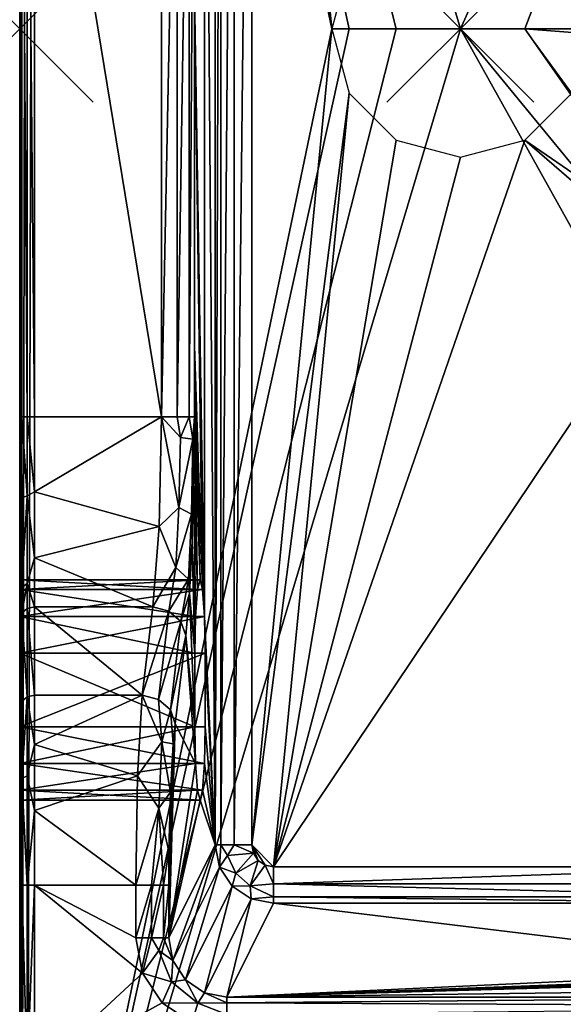
# Model space of a CAD drawing. Extents: x 0 to 35, y 0 to 40.
# Drawn here: x 0 to 7.4, y 6.7 to 20.1 of the extents above; entities that cross this region are included whole.
import ezdxf

# ---------------------------------------------------------------- set-up
doc = ezdxf.new("R2010")
doc.units = 0
doc.header["$PDMODE"] = 3
doc.header["$PDSIZE"] = -2.5
doc.layers.get('0').update_dxf_attribs({"linetype": 'CONTINUOUS'})
doc.layers.add('ASSOC_', color=7, linetype='CONTINUOUS')
doc.layers.add('PORCELANA', color=60, linetype='CONTINUOUS')

msp = doc.modelspace()

# ---------------------------------------------------------------- linework, layer by layer
at = {"color": 1}
msp.add_point((0, 20, 9.2), dxfattribs=at)
at = {"layer": 'ASSOC_', "color": 71}
msp.add_point((0, 20, 3.2), dxfattribs=at)
at = {"layer": 'ASSOC_', "color": 2}
msp.add_point((6, 20, 14.2), dxfattribs=at)
at = {"layer": 'PORCELANA'}
for points in [[(0, 0.6, 14), (0, 39.4, 14), (0, 11.5, 10.7), (0, 0.6, 14)], [(0, 11.5, 10.7), (0, 39.4, 14), (0, 28.5, 10.7), (0, 11.5, 10.7)], [(0, 39.4, 14), (0, 0.6, 14), (0.027, 39.4, 14.1), (0, 39.4, 14)], [(0.027, 39.4, 14.1), (0, 0.6, 14), (0.027, 0.6, 14.1), (0.027, 39.4, 14.1)], [(0.027, 39.4, 14.1), (0.027, 0.6, 14.1), (0.1, 39.4, 14.173), (0.027, 39.4, 14.1)], [(0.1, 39.4, 14.173), (0.027, 0.6, 14.1), (0.1, 0.6, 14.173), (0.1, 39.4, 14.173)], [(0.1, 39.4, 14.173), (0.1, 0.6, 14.173), (0.2, 39.4, 14.2), (0.1, 39.4, 14.173)], [(0.2, 39.4, 14.2), (0.1, 0.6, 14.173), (0.2, 0.6, 14.2), (0.2, 39.4, 14.2)], [(4.484, 20, 14.2), (0.2, 39.4, 14.2), (4.25, 20, 14.2), (4.484, 20, 14.2)], [(4.25, 20, 14.2), (0.2, 39.4, 14.2), (0.2, 0.6, 14.2), (4.25, 20, 14.2)], [(4.484, 20, 14.2), (5.125, 20, 14.2), (0.2, 39.4, 14.2), (4.484, 20, 14.2)], [(0.2, 39.4, 14.2), (5.125, 20, 14.2), (6, 20, 14.2), (0.2, 39.4, 14.2)], [(0.2, 39.4, 14.2), (6, 20, 14.2), (11.95, 33.31, 14.2), (0.2, 39.4, 14.2)], [(11.95, 33.31, 14.2), (6, 20, 14.2), (6.875, 20, 14.2), (11.95, 33.31, 14.2)], [(11.95, 33.31, 14.2), (6.875, 20, 14.2), (11.95, 19.607, 14.2), (11.95, 33.31, 14.2)], [(2.66, 8.892, 12.635), (2.515, 28, 10.566), (2.66, 31.108, 12.635), (2.66, 8.892, 12.635)], [(2.738, 31.108, 12.87), (2.66, 8.892, 12.635), (2.66, 31.108, 12.635), (2.738, 31.108, 12.87)], [(2.66, 8.892, 12.635), (2.738, 31.108, 12.87), (2.738, 8.892, 12.87), (2.66, 8.892, 12.635)], [(2.738, 8.892, 12.87), (2.738, 31.108, 12.87), (2.919, 31.108, 13.039), (2.738, 8.892, 12.87)], [(2.738, 8.892, 12.87), (2.919, 31.108, 13.039), (2.919, 8.892, 13.039), (2.738, 8.892, 12.87)], [(2.919, 8.892, 13.039), (2.919, 31.108, 13.039), (3.159, 31.108, 13.1), (2.919, 8.892, 13.039)], [(2.919, 8.892, 13.039), (3.159, 31.108, 13.1), (3.159, 8.892, 13.1), (2.919, 8.892, 13.039)], [(3.159, 31.108, 13.1), (4.484, 20.875, 13.1), (4.25, 20, 13.1), (3.159, 31.108, 13.1)], [(3.159, 31.108, 13.1), (4.25, 20, 13.1), (3.159, 8.892, 13.1), (3.159, 31.108, 13.1)], [(0, 11.5, 10.7), (0, 28.5, 10.7), (0, 12, 10.566), (0, 11.5, 10.7)], [(0, 12, 10.566), (0, 28.5, 10.7), (0, 28, 10.566), (0, 12, 10.566)], [(0, 12, 10.566), (0, 28, 10.566), (0, 12.366, 10.2), (0, 12, 10.566)], [(0, 12.366, 10.2), (0, 28, 10.566), (0, 27.634, 10.2), (0, 12.366, 10.2)], [(2.515, 28, 10.566), (2.515, 12, 10.566), (2.379, 20.485, 8.619), (2.515, 28, 10.566)], [(2.66, 8.892, 12.635), (2.515, 12, 10.566), (2.515, 28, 10.566), (2.66, 8.892, 12.635)], [(0, 12.366, 10.2), (0, 27.634, 10.2), (0, 12.5, 9.7), (0, 12.366, 10.2)], [(0, 12.5, 9.7), (0, 27.634, 10.2), (0, 27.5, 9.7), (0, 12.5, 9.7)], [(0, 12.5, 9.7), (0, 27.5, 9.7), (0, 14.716, 8.4), (0, 12.5, 9.7)], [(0, 14.716, 8.4), (0, 27.5, 9.7), (0, 25.284, 8.4), (0, 14.716, 8.4)], [(0, 14.716, 8.4), (0, 25.284, 8.4), (0.027, 14.716, 8.3), (0, 14.716, 8.4)], [(0.027, 14.716, 8.3), (0, 25.284, 8.4), (0.027, 25.284, 8.3), (0.027, 14.716, 8.3)], [(0.027, 14.716, 8.3), (0.027, 25.284, 8.3), (0.1, 14.716, 8.227), (0.027, 14.716, 8.3)], [(0.1, 14.716, 8.227), (0.027, 25.284, 8.3), (0.1, 25.284, 8.227), (0.1, 14.716, 8.227)], [(0.1, 14.716, 8.227), (0.1, 25.284, 8.227), (0.2, 14.716, 8.2), (0.1, 14.716, 8.227)], [(0.2, 14.716, 8.2), (0.1, 25.284, 8.227), (0.2, 25.284, 8.2), (0.2, 14.716, 8.2)], [(0.2, 14.716, 8.2), (0.2, 25.284, 8.2), (1.93, 14.716, 8.2), (0.2, 14.716, 8.2)], [(1.93, 14.716, 8.2), (0.2, 25.284, 8.2), (1.93, 25.284, 8.2), (1.93, 14.716, 8.2)], [(2.146, 25.284, 8.255), (1.93, 14.716, 8.2), (1.93, 25.284, 8.2), (2.146, 25.284, 8.255)], [(1.93, 14.716, 8.2), (2.146, 25.284, 8.255), (2.146, 14.716, 8.255), (1.93, 14.716, 8.2)], [(2.146, 14.716, 8.255), (2.146, 25.284, 8.255), (2.309, 25.284, 8.407), (2.146, 14.716, 8.255)], [(2.146, 14.716, 8.255), (2.309, 25.284, 8.407), (2.309, 14.716, 8.407), (2.146, 14.716, 8.255)], [(2.309, 14.716, 8.407), (2.309, 25.284, 8.407), (2.379, 25.284, 8.619), (2.309, 14.716, 8.407)], [(2.309, 14.716, 8.407), (2.379, 25.284, 8.619), (2.379, 14.716, 8.619), (2.309, 14.716, 8.407)], [(2.379, 20.485, 8.619), (2.515, 12, 10.566), (2.489, 12.366, 10.2), (2.379, 20.485, 8.619)], [(2.379, 20.485, 8.619), (2.489, 12.366, 10.2), (2.379, 15.685, 8.619), (2.379, 20.485, 8.619)], [(0.2, 0.6, 14.2), (6, 20, 14.2), (5.125, 20, 14.2), (0.2, 0.6, 14.2)], [(4.25, 20, 14.2), (0.2, 0.6, 14.2), (4.484, 20, 14.2), (4.25, 20, 14.2)], [(4.484, 20, 14.2), (0.2, 0.6, 14.2), (5.125, 20, 14.2), (4.484, 20, 14.2)], [(11.95, 9.33, 14.2), (6, 20, 14.2), (0.2, 0.6, 14.2), (11.95, 9.33, 14.2)], [(3.159, 8.892, 13.1), (4.25, 20, 13.1), (4.484, 19.125, 13.1), (3.159, 8.892, 13.1)], [(11.95, 12.756, 14.2), (6.875, 20, 14.2), (6, 20, 14.2), (11.95, 12.756, 14.2)], [(11.95, 12.756, 14.2), (6, 20, 14.2), (11.95, 9.33, 14.2), (11.95, 12.756, 14.2)], [(11.95, 12.756, 14.2), (11.95, 19.607, 14.2), (6.875, 20, 14.2), (11.95, 12.756, 14.2)], [(6.875, 20, 14.2), (11.95, 19.607, 14.2), (7.75, 20, 14.2), (6.875, 20, 14.2)], [(7.516, 19.125, 14.2), (6.875, 20, 14.2), (11.95, 12.756, 14.2), (7.516, 19.125, 14.2)], [(11.95, 19.607, 14.2), (6.875, 20, 14.2), (7.516, 20, 14.2), (11.95, 19.607, 14.2)], [(3.159, 8.892, 13.1), (4.484, 19.125, 13.1), (3.456, 8.592, 13.1), (3.159, 8.892, 13.1)], [(4.484, 19.125, 13.1), (5.125, 18.484, 13.1), (3.456, 8.592, 13.1), (4.484, 19.125, 13.1)], [(8.825, 17.147, 13.1), (6.875, 18.484, 13.1), (7.516, 19.125, 13.1), (8.825, 17.147, 13.1)], [(3.456, 8.592, 13.1), (5.125, 18.484, 13.1), (6, 18.25, 13.1), (3.456, 8.592, 13.1)], [(3.456, 8.592, 13.1), (6, 18.25, 13.1), (6.875, 18.484, 13.1), (3.456, 8.592, 13.1)], [(8.909, 16.727, 13.1), (3.456, 8.592, 13.1), (6.875, 18.484, 13.1), (8.909, 16.727, 13.1)], [(8.909, 16.727, 13.1), (6.875, 18.484, 13.1), (8.825, 17.147, 13.1), (8.909, 16.727, 13.1)], [(10.34, 8.592, 13.1), (3.456, 8.592, 13.1), (8.909, 16.727, 13.1), (10.34, 8.592, 13.1)], [(2.379, 15.685, 8.619), (2.489, 12.366, 10.2), (2.455, 12.5, 9.7), (2.379, 15.685, 8.619)], [(2.379, 15.685, 8.619), (2.455, 12.5, 9.7), (2.379, 14.716, 8.619), (2.379, 15.685, 8.619)], [(0, 14.716, 8.4), (0.027, 14.716, 8.3), (0, 13.63, 8.21), (0, 14.716, 8.4)], [(0, 13.63, 8.21), (0.027, 14.716, 8.3), (0.027, 13.617, 8.099), (0, 13.63, 8.21)], [(0, 13.63, 8.21), (0, 12, 8.834), (0, 14.716, 8.4), (0, 13.63, 8.21)], [(0, 14.716, 8.4), (0, 12, 8.834), (0, 12.366, 9.2), (0, 14.716, 8.4)], [(0, 14.716, 8.4), (0, 12.366, 9.2), (0, 12.5, 9.7), (0, 14.716, 8.4)], [(0.1, 14.716, 8.227), (0.1, 13.643, 8.03), (0.027, 14.716, 8.3), (0.1, 14.716, 8.227)], [(0.027, 14.716, 8.3), (0.1, 13.643, 8.03), (0.027, 13.617, 8.099), (0.027, 14.716, 8.3)], [(0.2, 14.716, 8.2), (0.2, 13.697, 8.022), (0.1, 14.716, 8.227), (0.2, 14.716, 8.2)], [(0.1, 14.716, 8.227), (0.2, 13.697, 8.022), (0.1, 13.643, 8.03), (0.1, 14.716, 8.227)], [(0.2, 14.716, 8.2), (1.93, 14.716, 8.2), (0.2, 13.697, 8.022), (0.2, 14.716, 8.2)], [(0.2, 13.697, 8.022), (1.93, 14.716, 8.2), (1.898, 13.226, 7.804), (0.2, 13.697, 8.022)], [(1.93, 14.716, 8.2), (2.168, 13.485, 8.025), (1.898, 13.226, 7.804), (1.93, 14.716, 8.2)], [(2.187, 14.434, 8.268), (2.168, 13.485, 8.025), (1.93, 14.716, 8.2), (2.187, 14.434, 8.268)], [(1.93, 14.716, 8.2), (2.146, 14.716, 8.255), (2.187, 14.434, 8.268), (1.93, 14.716, 8.2)], [(2.187, 14.434, 8.268), (2.146, 14.716, 8.255), (2.309, 14.716, 8.407), (2.187, 14.434, 8.268)], [(2.187, 14.434, 8.268), (2.309, 14.716, 8.407), (2.356, 14.413, 8.494), (2.187, 14.434, 8.268)], [(2.379, 14.716, 8.619), (2.356, 14.413, 8.494), (2.309, 14.716, 8.407), (2.379, 14.716, 8.619)], [(2.371, 13.842, 8.506), (2.356, 14.413, 8.494), (2.379, 14.716, 8.619), (2.371, 13.842, 8.506)], [(2.379, 14.716, 8.619), (2.42, 12.366, 9.2), (2.371, 13.842, 8.506), (2.379, 14.716, 8.619)], [(2.379, 14.716, 8.619), (2.455, 12.5, 9.7), (2.42, 12.366, 9.2), (2.379, 14.716, 8.619)], [(2.356, 14.413, 8.494), (2.168, 13.485, 8.025), (2.187, 14.434, 8.268), (2.356, 14.413, 8.494)], [(2.337, 13.391, 8.231), (2.168, 13.485, 8.025), (2.356, 14.413, 8.494), (2.337, 13.391, 8.231)], [(2.371, 13.842, 8.506), (2.337, 13.391, 8.231), (2.356, 14.413, 8.494), (2.371, 13.842, 8.506)], [(2.347, 13.002, 8.163), (2.337, 13.391, 8.231), (2.371, 13.842, 8.506), (2.347, 13.002, 8.163)], [(2.371, 13.842, 8.506), (2.394, 12, 8.834), (2.347, 13.002, 8.163), (2.371, 13.842, 8.506)], [(2.371, 13.842, 8.506), (2.42, 12.366, 9.2), (2.394, 12, 8.834), (2.371, 13.842, 8.506)], [(0.2, 13.697, 8.022), (0.2, 12.8, 7.509), (0.1, 13.643, 8.03), (0.2, 13.697, 8.022)], [(0.2, 13.697, 8.022), (1.898, 13.226, 7.804), (0.2, 12.8, 7.509), (0.2, 13.697, 8.022)], [(0, 13.63, 8.21), (0.027, 13.617, 8.099), (0, 12.672, 7.662), (0, 13.63, 8.21)], [(0, 12.672, 7.662), (0, 11.5, 8.7), (0, 13.63, 8.21), (0, 12.672, 7.662)], [(0, 13.63, 8.21), (0, 11.5, 8.7), (0, 12, 8.834), (0, 13.63, 8.21)], [(0, 12.672, 7.662), (0.027, 13.617, 8.099), (0.027, 12.395, 7.256), (0, 12.672, 7.662)], [(0.027, 13.617, 8.099), (0.1, 13.643, 8.03), (0.027, 12.395, 7.256), (0.027, 13.617, 8.099)], [(0.1, 13.643, 8.03), (0.1, 12.45, 7.207), (0.027, 12.395, 7.256), (0.1, 13.643, 8.03)], [(0.1, 13.643, 8.03), (0.2, 12.8, 7.509), (0.1, 12.45, 7.207), (0.1, 13.643, 8.03)], [(1.898, 13.226, 7.804), (2.168, 13.485, 8.025), (2.127, 12.666, 7.501), (1.898, 13.226, 7.804)], [(2.127, 12.666, 7.501), (2.168, 13.485, 8.025), (2.337, 13.391, 8.231), (2.127, 12.666, 7.501)], [(2.127, 12.666, 7.501), (2.337, 13.391, 8.231), (2.296, 12.51, 7.665), (2.127, 12.666, 7.501)], [(2.296, 12.51, 7.665), (2.337, 13.391, 8.231), (2.347, 13.002, 8.163), (2.296, 12.51, 7.665)], [(0.2, 12.8, 7.509), (1.898, 13.226, 7.804), (1.811, 12.13, 6.721), (0.2, 12.8, 7.509)], [(1.898, 13.226, 7.804), (2.127, 12.666, 7.501), (1.811, 12.13, 6.721), (1.898, 13.226, 7.804)], [(2.296, 12.51, 7.665), (2.347, 13.002, 8.163), (2.311, 12.311, 7.642), (2.296, 12.51, 7.665)], [(2.347, 13.002, 8.163), (2.385, 11.5, 8.7), (2.311, 12.311, 7.642), (2.347, 13.002, 8.163)], [(2.347, 13.002, 8.163), (2.394, 12, 8.834), (2.385, 11.5, 8.7), (2.347, 13.002, 8.163)], [(0.2, 12.13, 6.721), (0.1, 12.45, 7.207), (0.2, 12.8, 7.509), (0.2, 12.13, 6.721)], [(0.2, 12.8, 7.509), (1.811, 12.13, 6.721), (0.2, 12.13, 6.721), (0.2, 12.8, 7.509)], [(0.027, 12.395, 7.256), (0, 11.958, 6.822), (0, 12.672, 7.662), (0.027, 12.395, 7.256)], [(0, 11.958, 6.822), (0, 10.5, 8.7), (0, 12.672, 7.662), (0, 11.958, 6.822)], [(0, 12.672, 7.662), (0, 10.5, 8.7), (0, 11.5, 8.7), (0, 12.672, 7.662)], [(1.811, 12.13, 6.721), (2.127, 12.666, 7.501), (2.031, 12.074, 6.739), (1.811, 12.13, 6.721)], [(2.031, 12.074, 6.739), (2.127, 12.666, 7.501), (2.296, 12.51, 7.665), (2.031, 12.074, 6.739)], [(2.489, 12.366, 10.2), (0, 12.366, 10.2), (2.455, 12.5, 9.7), (2.489, 12.366, 10.2)], [(2.455, 12.5, 9.7), (0, 12.366, 10.2), (0, 12.5, 9.7), (2.455, 12.5, 9.7)], [(2.455, 12.5, 9.7), (0, 12.5, 9.7), (2.42, 12.366, 9.2), (2.455, 12.5, 9.7)], [(2.42, 12.366, 9.2), (0, 12.5, 9.7), (0, 12.366, 9.2), (2.42, 12.366, 9.2)], [(2.031, 12.074, 6.739), (2.296, 12.51, 7.665), (2.195, 11.932, 6.811), (2.031, 12.074, 6.739)], [(2.311, 12.311, 7.642), (2.195, 11.932, 6.811), (2.296, 12.51, 7.665), (2.311, 12.311, 7.642)], [(0.027, 12.395, 7.256), (0.027, 12.044, 6.772), (0, 11.958, 6.822), (0.027, 12.395, 7.256)], [(2.515, 12, 10.566), (0, 12, 10.566), (2.489, 12.366, 10.2), (2.515, 12, 10.566)], [(2.489, 12.366, 10.2), (0, 12, 10.566), (0, 12.366, 10.2), (2.489, 12.366, 10.2)], [(2.42, 12.366, 9.2), (0, 12.366, 9.2), (2.394, 12, 8.834), (2.42, 12.366, 9.2)], [(2.394, 12, 8.834), (0, 12.366, 9.2), (0, 12, 8.834), (2.394, 12, 8.834)], [(0.1, 12.45, 7.207), (0.1, 12.107, 6.735), (0.027, 12.044, 6.772), (0.1, 12.45, 7.207)], [(0.1, 12.45, 7.207), (0.027, 12.044, 6.772), (0.027, 12.395, 7.256), (0.1, 12.45, 7.207)], [(0.2, 12.13, 6.721), (0.1, 12.107, 6.735), (0.1, 12.45, 7.207), (0.2, 12.13, 6.721)], [(2.26, 11.742, 6.918), (2.195, 11.932, 6.811), (2.311, 12.311, 7.642), (2.26, 11.742, 6.918)], [(2.311, 12.311, 7.642), (2.385, 10.5, 8.7), (2.26, 11.742, 6.918), (2.311, 12.311, 7.642)], [(2.311, 12.311, 7.642), (2.385, 11.5, 8.7), (2.385, 10.5, 8.7), (2.311, 12.311, 7.642)], [(0.1, 10.906, 4.693), (0.027, 12.044, 6.772), (0.1, 12.107, 6.735), (0.1, 10.906, 4.693)], [(0.2, 10.929, 4.679), (0.1, 12.107, 6.735), (0.2, 12.13, 6.721), (0.2, 10.929, 4.679)], [(0.1, 10.906, 4.693), (0.1, 12.107, 6.735), (0.2, 10.929, 4.679), (0.1, 10.906, 4.693)], [(0.2, 10.929, 4.679), (0.2, 12.13, 6.721), (1.668, 10.929, 4.679), (0.2, 10.929, 4.679)], [(1.668, 10.929, 4.679), (0.2, 12.13, 6.721), (1.811, 12.13, 6.721), (1.668, 10.929, 4.679)], [(2.031, 12.074, 6.739), (1.668, 10.929, 4.679), (1.811, 12.13, 6.721), (2.031, 12.074, 6.739)], [(1.668, 10.929, 4.679), (2.031, 12.074, 6.739), (1.888, 10.872, 4.697), (1.668, 10.929, 4.679)], [(1.888, 10.872, 4.697), (2.031, 12.074, 6.739), (2.195, 11.932, 6.811), (1.888, 10.872, 4.697)], [(0.027, 10.843, 4.73), (0, 11.958, 6.822), (0.027, 12.044, 6.772), (0.027, 10.843, 4.73)], [(2.524, 11.5, 10.7), (0, 11.5, 10.7), (2.515, 12, 10.566), (2.524, 11.5, 10.7)], [(2.515, 12, 10.566), (0, 11.5, 10.7), (0, 12, 10.566), (2.515, 12, 10.566)], [(2.394, 12, 8.834), (0, 12, 8.834), (2.385, 11.5, 8.7), (2.394, 12, 8.834)], [(2.385, 11.5, 8.7), (0, 12, 8.834), (0, 11.5, 8.7), (2.385, 11.5, 8.7)], [(0, 10.756, 4.78), (0, 11.958, 6.822), (0.027, 10.843, 4.73), (0, 10.756, 4.78)], [(0, 10.756, 4.78), (0, 3.332, 9.374), (0, 11.958, 6.822), (0, 10.756, 4.78)], [(0, 11.958, 6.822), (0, 3.332, 9.374), (0, 10, 8.834), (0, 11.958, 6.822)], [(0, 11.958, 6.822), (0, 10, 8.834), (0, 10.5, 8.7), (0, 11.958, 6.822)], [(0.027, 10.843, 4.73), (0.027, 12.044, 6.772), (0.1, 10.906, 4.693), (0.027, 10.843, 4.73)], [(1.888, 10.872, 4.697), (2.195, 11.932, 6.811), (2.052, 10.731, 4.768), (1.888, 10.872, 4.697)], [(2.052, 10.731, 4.768), (2.195, 11.932, 6.811), (2.26, 11.742, 6.918), (2.052, 10.731, 4.768)], [(2.524, 11.5, 10.7), (2.515, 12, 10.566), (2.66, 8.892, 12.635), (2.524, 11.5, 10.7)], [(2.052, 10.731, 4.768), (2.26, 11.742, 6.918), (2.117, 10.541, 4.876), (2.052, 10.731, 4.768)], [(2.26, 11.742, 6.918), (2.394, 10, 8.834), (2.117, 10.541, 4.876), (2.26, 11.742, 6.918)], [(2.26, 11.742, 6.918), (2.385, 10.5, 8.7), (2.394, 10, 8.834), (2.26, 11.742, 6.918)], [(0, 0.6, 14), (0, 11.5, 10.7), (0, 10.5, 10.7), (0, 0.6, 14)], [(2.385, 11.5, 8.7), (0, 11.5, 8.7), (2.385, 10.5, 8.7), (2.385, 11.5, 8.7)], [(2.385, 10.5, 8.7), (0, 11.5, 8.7), (0, 10.5, 8.7), (2.385, 10.5, 8.7)], [(2.524, 10.5, 10.7), (0, 10.5, 10.7), (2.524, 11.5, 10.7), (2.524, 10.5, 10.7)], [(2.524, 11.5, 10.7), (0, 10.5, 10.7), (0, 11.5, 10.7), (2.524, 11.5, 10.7)], [(2.66, 8.892, 12.635), (2.524, 10.5, 10.7), (2.524, 11.5, 10.7), (2.66, 8.892, 12.635)], [(0.027, 9.793, 3.689), (0.027, 10.843, 4.73), (0.1, 10.906, 4.693), (0.027, 9.793, 3.689)], [(0.1, 10.906, 4.693), (0.1, 9.83, 3.625), (0.027, 9.793, 3.689), (0.1, 10.906, 4.693)], [(0.2, 10.929, 4.679), (0.2, 10.259, 3.891), (0.1, 10.906, 4.693), (0.2, 10.929, 4.679)], [(0.1, 10.906, 4.693), (0.2, 10.259, 3.891), (0.1, 9.83, 3.625), (0.1, 10.906, 4.693)], [(0.2, 10.929, 4.679), (1.668, 10.929, 4.679), (0.2, 10.259, 3.891), (0.2, 10.929, 4.679)], [(0.2, 10.259, 3.891), (1.668, 10.929, 4.679), (1.604, 9.833, 3.596), (0.2, 10.259, 3.891)], [(1.935, 10.294, 4.083), (1.604, 9.833, 3.596), (1.668, 10.929, 4.679), (1.935, 10.294, 4.083)], [(1.935, 10.294, 4.083), (1.668, 10.929, 4.679), (1.888, 10.872, 4.697), (1.935, 10.294, 4.083)], [(2.052, 10.731, 4.768), (1.935, 10.294, 4.083), (1.888, 10.872, 4.697), (2.052, 10.731, 4.768)], [(0, 10.756, 4.78), (0.027, 10.843, 4.73), (0, 10.131, 4.045), (0, 10.756, 4.78)], [(0, 10.131, 4.045), (0.027, 10.843, 4.73), (0.027, 9.793, 3.689), (0, 10.131, 4.045)], [(0, 10.131, 4.045), (0, 5.41, 3.663), (0, 10.756, 4.78), (0, 10.131, 4.045)], [(0, 10.756, 4.78), (0, 5.41, 3.663), (0, 3.332, 9.374), (0, 10.756, 4.78)], [(2.052, 10.731, 4.768), (2.091, 10.268, 4.496), (1.935, 10.294, 4.083), (2.052, 10.731, 4.768)], [(2.117, 10.541, 4.876), (2.091, 10.268, 4.496), (2.052, 10.731, 4.768), (2.117, 10.541, 4.876)], [(0, 0.2, 13.6), (0, 10.5, 10.7), (0, 10, 10.566), (0, 0.2, 13.6)], [(0, 10.5, 10.7), (0, 0.2, 13.6), (0, 0.6, 14), (0, 10.5, 10.7)], [(0, 10, 8.834), (2.385, 10.5, 8.7), (0, 10.5, 8.7), (0, 10, 8.834)], [(2.385, 10.5, 8.7), (0, 10, 8.834), (2.394, 10, 8.834), (2.385, 10.5, 8.7)], [(2.515, 10, 10.566), (0, 10, 10.566), (0, 10.5, 10.7), (2.515, 10, 10.566)], [(2.515, 10, 10.566), (0, 10.5, 10.7), (2.524, 10.5, 10.7), (2.515, 10, 10.566)], [(2.117, 10.541, 4.876), (2.394, 10, 8.834), (2.029, 7.625, 3.619), (2.117, 10.541, 4.876)], [(2.117, 10.541, 4.876), (2.029, 7.625, 3.619), (2.091, 10.268, 4.496), (2.117, 10.541, 4.876)], [(2.515, 10, 10.566), (2.524, 10.5, 10.7), (2.66, 8.892, 12.635), (2.515, 10, 10.566)], [(0.2, 9.361, 3.378), (0.1, 9.83, 3.625), (0.2, 10.259, 3.891), (0.2, 9.361, 3.378)], [(0.2, 10.259, 3.891), (1.604, 9.833, 3.596), (0.2, 9.361, 3.378), (0.2, 10.259, 3.891)], [(1.895, 9.392, 3.514), (1.604, 9.833, 3.596), (1.935, 10.294, 4.083), (1.895, 9.392, 3.514)], [(1.935, 10.294, 4.083), (2.053, 9.61, 3.955), (1.895, 9.392, 3.514), (1.935, 10.294, 4.083)], [(2.091, 10.268, 4.496), (2.053, 9.61, 3.955), (1.935, 10.294, 4.083), (2.091, 10.268, 4.496)], [(2.091, 10.268, 4.496), (2.029, 7.625, 3.619), (2.053, 9.61, 3.955), (2.091, 10.268, 4.496)], [(0, 10.131, 4.045), (0.027, 9.793, 3.689), (0, 9.294, 3.566), (0, 10.131, 4.045)], [(0, 10.131, 4.045), (0, 9.294, 3.566), (0, 5.41, 3.663), (0, 10.131, 4.045)], [(0, 2.58, 9.9), (0, 0.2, 13.6), (0, 10, 10.566), (0, 2.58, 9.9)], [(0, 2.58, 9.9), (0, 10, 10.566), (0, 2.897, 9.835), (0, 2.58, 9.9)], [(0, 2.897, 9.835), (0, 10, 10.566), (0, 9.634, 10.2), (0, 2.897, 9.835)], [(0, 3.332, 9.374), (0, 9.634, 9.2), (0, 10, 8.834), (0, 3.332, 9.374)], [(2.394, 10, 8.834), (0, 10, 8.834), (0, 9.634, 9.2), (2.394, 10, 8.834)], [(2.394, 10, 8.834), (0, 9.634, 9.2), (2.42, 9.634, 9.2), (2.394, 10, 8.834)], [(2.489, 9.634, 10.2), (0, 9.634, 10.2), (0, 10, 10.566), (2.489, 9.634, 10.2)], [(2.489, 9.634, 10.2), (0, 10, 10.566), (2.515, 10, 10.566), (2.489, 9.634, 10.2)], [(2.394, 10, 8.834), (2.42, 9.634, 9.2), (2.029, 7.625, 3.619), (2.394, 10, 8.834)], [(2.66, 8.892, 12.635), (2.489, 9.634, 10.2), (2.515, 10, 10.566), (2.66, 8.892, 12.635)], [(0, 9.294, 3.566), (0.027, 9.793, 3.689), (0.027, 8.343, 3.3), (0, 9.294, 3.566)], [(0.027, 9.793, 3.689), (0.1, 9.83, 3.625), (0.1, 8.343, 3.227), (0.027, 9.793, 3.689)], [(0.027, 9.793, 3.689), (0.1, 8.343, 3.227), (0.027, 8.343, 3.3), (0.027, 9.793, 3.689)], [(0.2, 9.361, 3.378), (0.1, 8.343, 3.227), (0.1, 9.83, 3.625), (0.2, 9.361, 3.378)], [(0.2, 9.361, 3.378), (1.604, 9.833, 3.596), (1.58, 8.343, 3.2), (0.2, 9.361, 3.378)], [(1.895, 9.392, 3.514), (1.58, 8.343, 3.2), (1.604, 9.833, 3.596), (1.895, 9.392, 3.514)], [(0, 2.897, 9.835), (0, 9.634, 10.2), (0, 3.162, 9.649), (0, 2.897, 9.835)], [(0, 3.162, 9.649), (0, 9.634, 10.2), (0, 9.5, 9.7), (0, 3.162, 9.649)], [(0, 3.332, 9.374), (0, 9.5, 9.7), (0, 9.634, 9.2), (0, 3.332, 9.374)], [(2.42, 9.634, 9.2), (0, 9.634, 9.2), (0, 9.5, 9.7), (2.42, 9.634, 9.2)], [(2.42, 9.634, 9.2), (0, 9.5, 9.7), (2.455, 9.5, 9.7), (2.42, 9.634, 9.2)], [(2.455, 9.5, 9.7), (0, 9.5, 9.7), (0, 9.634, 10.2), (2.455, 9.5, 9.7)], [(2.455, 9.5, 9.7), (0, 9.634, 10.2), (2.489, 9.634, 10.2), (2.455, 9.5, 9.7)], [(2.053, 9.61, 3.955), (2.032, 8.807, 3.661), (1.895, 9.392, 3.514), (2.053, 9.61, 3.955)], [(2.029, 7.625, 3.619), (2.42, 9.634, 9.2), (2.455, 9.5, 9.7), (2.029, 7.625, 3.619)], [(2.032, 8.807, 3.661), (2.053, 9.61, 3.955), (2.029, 8.343, 3.619), (2.032, 8.807, 3.661)], [(2.029, 8.343, 3.619), (2.053, 9.61, 3.955), (2.029, 7.625, 3.619), (2.029, 8.343, 3.619)], [(2.66, 8.892, 12.635), (2.455, 9.5, 9.7), (2.489, 9.634, 10.2), (2.66, 8.892, 12.635)], [(0, 3.162, 9.649), (0, 9.5, 9.7), (0, 3.332, 9.374), (0, 3.162, 9.649)], [(1.796, 8.343, 3.255), (1.58, 8.343, 3.2), (1.895, 9.392, 3.514), (1.796, 8.343, 3.255)], [(1.895, 9.392, 3.514), (1.959, 8.343, 3.407), (1.796, 8.343, 3.255), (1.895, 9.392, 3.514)], [(1.895, 9.392, 3.514), (2.032, 8.807, 3.661), (1.959, 8.343, 3.407), (1.895, 9.392, 3.514)], [(2.029, 7.625, 3.619), (2.455, 9.5, 9.7), (2.66, 8.892, 12.635), (2.029, 7.625, 3.619)], [(0, 9.294, 3.566), (0.027, 8.343, 3.3), (0, 8.343, 3.4), (0, 9.294, 3.566)], [(0, 5.41, 3.663), (0, 9.294, 3.566), (0, 8.343, 3.4), (0, 5.41, 3.663)], [(0.2, 8.343, 3.2), (0.1, 8.343, 3.227), (0.2, 9.361, 3.378), (0.2, 8.343, 3.2)], [(0.2, 9.361, 3.378), (1.58, 8.343, 3.2), (0.2, 8.343, 3.2), (0.2, 9.361, 3.378)], [(11.95, 9.33, 14.2), (0.2, 0.6, 14.2), (11.95, 6.69, 14.2), (11.95, 9.33, 14.2)], [(2.029, 7.625, 3.619), (2.66, 8.892, 12.635), (2.087, 7.317, 3.597), (2.029, 7.625, 3.619)], [(2.087, 7.317, 3.597), (2.66, 8.892, 12.635), (2.722, 8.589, 12.659), (2.087, 7.317, 3.597)], [(2.738, 8.892, 12.87), (2.722, 8.589, 12.659), (2.66, 8.892, 12.635), (2.738, 8.892, 12.87)], [(2.738, 8.892, 12.87), (2.831, 8.748, 12.963), (2.722, 8.589, 12.659), (2.738, 8.892, 12.87)], [(2.919, 8.892, 13.039), (2.831, 8.748, 12.963), (2.738, 8.892, 12.87), (2.919, 8.892, 13.039)], [(2.919, 8.892, 13.039), (3.181, 8.777, 13.1), (2.831, 8.748, 12.963), (2.919, 8.892, 13.039)], [(3.159, 8.892, 13.1), (3.181, 8.777, 13.1), (2.919, 8.892, 13.039), (3.159, 8.892, 13.1)], [(3.456, 8.592, 13.1), (3.342, 8.615, 13.1), (3.159, 8.892, 13.1), (3.456, 8.592, 13.1)], [(3.159, 8.892, 13.1), (3.342, 8.615, 13.1), (3.245, 8.68, 13.1), (3.159, 8.892, 13.1)], [(3.159, 8.892, 13.1), (3.245, 8.68, 13.1), (3.181, 8.777, 13.1), (3.159, 8.892, 13.1)], [(1.959, 8.343, 3.407), (2.032, 8.807, 3.661), (2.029, 8.343, 3.619), (1.959, 8.343, 3.407)], [(2.722, 8.589, 12.659), (2.831, 8.748, 12.963), (2.941, 8.508, 12.963), (2.722, 8.589, 12.659)], [(3.181, 8.777, 13.1), (2.941, 8.508, 12.963), (2.831, 8.748, 12.963), (3.181, 8.777, 13.1)], [(3.245, 8.68, 13.1), (2.941, 8.508, 12.963), (3.181, 8.777, 13.1), (3.245, 8.68, 13.1)], [(2.087, 7.317, 3.597), (2.722, 8.589, 12.659), (2.258, 7.055, 3.584), (2.087, 7.317, 3.597)], [(2.258, 7.055, 3.584), (2.722, 8.589, 12.659), (2.894, 8.331, 12.674), (2.258, 7.055, 3.584)], [(2.722, 8.589, 12.659), (2.941, 8.508, 12.963), (2.894, 8.331, 12.674), (2.722, 8.589, 12.659)], [(3.245, 8.68, 13.1), (3.139, 8.332, 12.963), (2.941, 8.508, 12.963), (3.245, 8.68, 13.1)], [(3.342, 8.615, 13.1), (3.139, 8.332, 12.963), (3.245, 8.68, 13.1), (3.342, 8.615, 13.1)], [(3.456, 8.362, 13.044), (3.139, 8.332, 12.963), (3.342, 8.615, 13.1), (3.456, 8.362, 13.044)], [(3.456, 8.362, 13.044), (3.342, 8.615, 13.1), (3.456, 8.592, 13.1), (3.456, 8.362, 13.044)], [(3.456, 8.592, 13.1), (10.34, 8.592, 13.1), (3.456, 8.362, 13.044), (3.456, 8.592, 13.1)], [(3.456, 8.362, 13.044), (10.34, 8.592, 13.1), (10.34, 8.362, 13.044), (3.456, 8.362, 13.044)], [(2.894, 8.331, 12.674), (2.941, 8.508, 12.963), (3.139, 8.332, 12.963), (2.894, 8.331, 12.674)], [(0, 5.41, 3.663), (0, 8.343, 3.4), (0, 5.495, 3.526), (0, 5.41, 3.663)], [(0, 5.495, 3.526), (0, 8.343, 3.4), (0, 5.786, 3.4), (0, 5.495, 3.526)], [(0, 5.786, 3.4), (0, 8.343, 3.4), (0.027, 5.786, 3.3), (0, 5.786, 3.4)], [(0.027, 5.786, 3.3), (0, 8.343, 3.4), (0.027, 8.343, 3.3), (0.027, 5.786, 3.3)], [(0.027, 5.786, 3.3), (0.027, 8.343, 3.3), (0.1, 5.786, 3.227), (0.027, 5.786, 3.3)], [(0.1, 5.786, 3.227), (0.027, 8.343, 3.3), (0.1, 8.343, 3.227), (0.1, 5.786, 3.227)], [(0.1, 5.786, 3.227), (0.2, 8.343, 3.2), (0.2, 5.786, 3.2), (0.1, 5.786, 3.227)], [(0.1, 5.786, 3.227), (0.1, 8.343, 3.227), (0.2, 8.343, 3.2), (0.1, 5.786, 3.227)], [(1.58, 8.343, 3.2), (1.58, 7.625, 3.2), (0.2, 8.343, 3.2), (1.58, 8.343, 3.2)], [(0.2, 8.343, 3.2), (1.58, 7.625, 3.2), (1.674, 7.147, 3.2), (0.2, 8.343, 3.2)], [(0.2, 8.343, 3.2), (1.674, 7.147, 3.2), (0.2, 5.786, 3.2), (0.2, 8.343, 3.2)], [(1.796, 8.343, 3.255), (1.58, 7.625, 3.2), (1.58, 8.343, 3.2), (1.796, 8.343, 3.255)], [(1.58, 7.625, 3.2), (1.796, 8.343, 3.255), (1.796, 7.625, 3.255), (1.58, 7.625, 3.2)], [(1.796, 7.625, 3.255), (1.796, 8.343, 3.255), (1.959, 8.343, 3.407), (1.796, 7.625, 3.255)], [(1.796, 7.625, 3.255), (1.959, 8.343, 3.407), (1.959, 7.625, 3.407), (1.796, 7.625, 3.255)], [(1.959, 7.625, 3.407), (1.959, 8.343, 3.407), (2.029, 8.343, 3.619), (1.959, 7.625, 3.407)], [(1.959, 7.625, 3.407), (2.029, 8.343, 3.619), (2.029, 7.625, 3.619), (1.959, 7.625, 3.407)], [(2.258, 7.055, 3.584), (2.894, 8.331, 12.674), (2.516, 6.88, 3.58), (2.258, 7.055, 3.584)], [(2.516, 6.88, 3.58), (2.894, 8.331, 12.674), (3.152, 8.159, 12.677), (2.516, 6.88, 3.58)], [(2.894, 8.331, 12.674), (3.139, 8.332, 12.963), (3.152, 8.159, 12.677), (2.894, 8.331, 12.674)], [(3.456, 8.184, 12.889), (3.139, 8.332, 12.963), (3.456, 8.362, 13.044), (3.456, 8.184, 12.889)], [(3.456, 8.184, 12.889), (3.152, 8.159, 12.677), (3.139, 8.332, 12.963), (3.456, 8.184, 12.889)], [(3.456, 8.362, 13.044), (10.34, 8.184, 12.889), (3.456, 8.184, 12.889), (3.456, 8.362, 13.044)], [(3.456, 8.362, 13.044), (10.34, 8.362, 13.044), (10.34, 8.184, 12.889), (3.456, 8.362, 13.044)], [(3.456, 8.097, 12.67), (3.152, 8.159, 12.677), (3.456, 8.184, 12.889), (3.456, 8.097, 12.67)], [(3.456, 8.184, 12.889), (10.34, 8.184, 12.889), (10.34, 8.097, 12.67), (3.456, 8.184, 12.889)], [(3.456, 8.184, 12.889), (10.34, 8.097, 12.67), (3.456, 8.097, 12.67), (3.456, 8.184, 12.889)], [(2.516, 6.88, 3.58), (3.152, 8.159, 12.677), (2.821, 6.82, 3.587), (2.516, 6.88, 3.58)], [(2.821, 6.82, 3.587), (3.152, 8.159, 12.677), (3.456, 8.097, 12.67), (2.821, 6.82, 3.587)], [(10.901, 7.195, 6.254), (2.821, 6.82, 3.587), (3.456, 8.097, 12.67), (10.901, 7.195, 6.254)], [(10.901, 7.195, 6.254), (3.456, 8.097, 12.67), (10.34, 8.097, 12.67), (10.901, 7.195, 6.254)], [(1.58, 7.625, 3.2), (1.796, 7.625, 3.255), (1.674, 7.147, 3.2), (1.58, 7.625, 3.2)], [(1.674, 7.147, 3.2), (1.796, 7.625, 3.255), (1.893, 7.455, 3.313), (1.674, 7.147, 3.2)], [(1.959, 7.625, 3.407), (1.893, 7.455, 3.313), (1.796, 7.625, 3.255), (1.959, 7.625, 3.407)], [(1.959, 7.625, 3.407), (2.087, 7.317, 3.597), (1.893, 7.455, 3.313), (1.959, 7.625, 3.407)], [(2.029, 7.625, 3.619), (2.087, 7.317, 3.597), (1.959, 7.625, 3.407), (2.029, 7.625, 3.619)], [(1.674, 7.147, 3.2), (1.893, 7.455, 3.313), (2.065, 7.027, 3.299), (1.674, 7.147, 3.2)], [(2.065, 7.027, 3.299), (1.893, 7.455, 3.313), (2.087, 7.317, 3.597), (2.065, 7.027, 3.299)], [(2.065, 7.027, 3.299), (2.087, 7.317, 3.597), (2.258, 7.055, 3.584), (2.065, 7.027, 3.299)], [(0.2, 5.786, 3.2), (1.674, 7.147, 3.2), (1.941, 6.742, 3.2), (0.2, 5.786, 3.2)], [(1.941, 6.742, 3.2), (1.674, 7.147, 3.2), (2.065, 7.027, 3.299), (1.941, 6.742, 3.2)], [(10.945, 7.125, 5.753), (2.821, 6.82, 3.587), (10.901, 7.195, 6.254), (10.945, 7.125, 5.753)], [(10.945, 7.125, 5.753), (10.967, 7.089, 5.502), (2.821, 6.82, 3.587), (10.945, 7.125, 5.753)], [(1.941, 6.742, 3.2), (2.065, 7.027, 3.299), (2.427, 6.736, 3.295), (1.941, 6.742, 3.2)], [(2.427, 6.736, 3.295), (2.065, 7.027, 3.299), (2.258, 7.055, 3.584), (2.427, 6.736, 3.295)], [(2.427, 6.736, 3.295), (2.258, 7.055, 3.584), (2.516, 6.88, 3.58), (2.427, 6.736, 3.295)], [(2.821, 6.82, 3.587), (10.967, 7.089, 5.502), (10.978, 7.072, 5.376), (2.821, 6.82, 3.587)], [(2.821, 6.82, 3.587), (10.978, 7.072, 5.376), (10.989, 7.054, 5.251), (2.821, 6.82, 3.587)], [(11.213, 6.929, 4.362), (2.821, 6.82, 3.587), (10.989, 7.054, 5.251), (11.213, 6.929, 4.362)], [(2.821, 6.742, 3.39), (2.427, 6.736, 3.295), (2.516, 6.88, 3.58), (2.821, 6.742, 3.39)], [(2.821, 6.742, 3.39), (2.516, 6.88, 3.58), (2.821, 6.82, 3.587), (2.821, 6.742, 3.39)], [(11.705, 6.82, 3.587), (2.821, 6.82, 3.587), (11.213, 6.929, 4.362), (11.705, 6.82, 3.587)], [(0.2, 5.786, 3.2), (1.941, 6.742, 3.2), (2.345, 6.47, 3.2), (0.2, 5.786, 3.2)], [(1.941, 6.742, 3.2), (2.427, 6.736, 3.295), (2.345, 6.47, 3.2), (1.941, 6.742, 3.2)], [(2.821, 6.581, 3.25), (2.345, 6.47, 3.2), (2.427, 6.736, 3.295), (2.821, 6.581, 3.25)], [(2.821, 6.581, 3.25), (2.427, 6.736, 3.295), (2.821, 6.742, 3.39), (2.821, 6.581, 3.25)], [(2.821, 6.82, 3.587), (11.705, 6.82, 3.587), (2.821, 6.742, 3.39), (2.821, 6.82, 3.587)], [(2.821, 6.742, 3.39), (11.705, 6.82, 3.587), (13.847, 6.685, 3.324), (2.821, 6.742, 3.39)], [(2.821, 6.742, 3.39), (13.847, 6.685, 3.324), (2.821, 6.581, 3.25), (2.821, 6.742, 3.39)]]:
    msp.add_3dface(points, dxfattribs=at)

doc.saveas('drawing.dxf')
